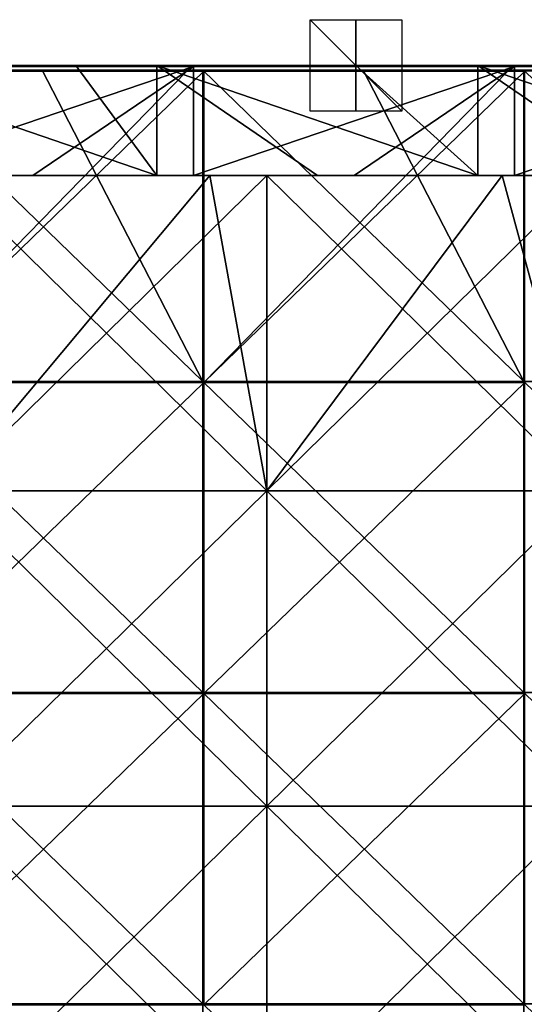
# Model space of a CAD drawing. Units: millimetres. Extents: x -184 to 184, y -1701 to 10.
# Drawn here: x -73 to 37, y -205 to 10 of the extents above; entities that cross this region are included whole.
import ezdxf

# ---------------------------------------------------------------- set-up
doc = ezdxf.new("R2010")
doc.units = ezdxf.units.MM
doc.header["$LTSCALE"] = 65.185185
for name, color, linetype in [('1', 7, 'CONTINUOUS'), ('27', 7, 'CONTINUOUS'), ('28', 7, 'CONTINUOUS'), ('3', 7, 'CONTINUOUS'), ('31', 7, 'CONTINUOUS'), ('32', 7, 'CONTINUOUS'), ('33', 7, 'CONTINUOUS'), ('34', 7, 'CONTINUOUS'), ('35', 7, 'CONTINUOUS'), ('36', 7, 'CONTINUOUS'), ('37', 7, 'CONTINUOUS'), ('39', 7, 'CONTINUOUS'), ('46', 7, 'CONTINUOUS'), ('9', 7, 'CONTINUOUS')]:
    doc.layers.add(name, color=color, linetype=linetype)

msp = doc.modelspace()

# ---------------------------------------------------------------- linework, layer by layer
at = {"layer": '1', "color": 7, "linetype": 'Continuous'}
for points in [[(-122.17, 0, 39.61), (-61.08, 0, 39.61), (-122.17, 0), (-122.17, 0, 39.61)], [(-61.08, 0, 39.61), (-122.17, 0, 39.61), (-61.08, 0, 109.68), (-61.08, 0, 39.61)], [(-122.17, 0), (-61.08, 0, 39.61), (-113.5, 0), (-122.17, 0)], [(-122.17, 0, 39.61), (-122.17, 0, 109.68), (-61.08, 0, 109.68), (-122.17, 0, 39.61)], [(-122.17, 0, 179.75), (-105.5, 0, 225.75), (-61.08, 0, 179.75), (-122.17, 0, 179.75)], [(-122.17, 0, 179.75), (-61.08, 0, 179.75), (-122.17, 0, 109.68), (-122.17, 0, 179.75)], [(-122.17, 0, 109.68), (-61.08, 0, 179.75), (-61.08, 0, 109.68), (-122.17, 0, 109.68)], [(-113.5, 0), (-61.08, 0, 39.61), (-61.08, 0), (-113.5, 0)], [(-105.5, 0, 225.75), (-58.5, 0, 225.75), (-61.08, 0, 179.75), (-105.5, 0, 225.75)], [(-61.08, 0, 39.61), (0, 0, 39.61), (-61.08, 0), (-61.08, 0, 39.61)], [(0, 0, 39.61), (-61.08, 0, 39.61), (0, 0, 109.68), (0, 0, 39.61)], [(-61.08, 0), (0, 0, 39.61), (-43.43, 0), (-61.08, 0)], [(-61.08, 0, 39.61), (-61.08, 0, 109.68), (0, 0, 109.68), (-61.08, 0, 39.61)], [(-35.43, 0, 225.75), (0, 0, 225.75), (-61.08, 0, 179.75), (-35.43, 0, 225.75)], [(-61.08, 0, 179.75), (0, 0, 225.75), (0, 0, 179.75), (-61.08, 0, 179.75)], [(-58.5, 0, 225.75), (-35.43, 0, 225.75), (-61.08, 0, 179.75), (-58.5, 0, 225.75)], [(-61.08, 0, 179.75), (0, 0, 179.75), (-61.08, 0, 109.68), (-61.08, 0, 179.75)], [(-61.08, 0, 109.68), (0, 0, 179.75), (0, 0, 109.68), (-61.08, 0, 109.68)], [(-43.43, 0), (0, 0, 39.61), (0, 0), (-43.43, 0)], [(0, 0, 39.61), (61.08, 0, 39.61), (0, 0), (0, 0, 39.61)], [(61.08, 0, 39.61), (0, 0, 39.61), (61.08, 0, 109.68), (61.08, 0, 39.61)], [(0, 0), (61.08, 0, 39.61), (26.64, 0), (0, 0)], [(0, 0, 39.61), (0, 0, 109.68), (61.08, 0, 109.68), (0, 0, 39.61)], [(34.64, 0, 225.75), (58.5, 0, 225.75), (0, 0, 179.75), (34.64, 0, 225.75)], [(0, 0, 179.75), (58.5, 0, 225.75), (61.08, 0, 179.75), (0, 0, 179.75)], [(0, 0, 225.75), (34.64, 0, 225.75), (0, 0, 179.75), (0, 0, 225.75)], [(0, 0, 179.75), (61.08, 0, 179.75), (0, 0, 109.68), (0, 0, 179.75)], [(0, 0, 109.68), (61.08, 0, 179.75), (61.08, 0, 109.68), (0, 0, 109.68)], [(26.64, 0), (61.08, 0, 39.61), (61.08, 0), (26.64, 0)]]:
    msp.add_3dface(points, dxfattribs=at)
at = {"layer": '27', "color": 7, "linetype": 'Continuous'}
for points in [[(-35.43, 0, 225.75), (-58.5, 0, 225.75), (-105.5, -0.03, 225.88), (-35.43, 0, 225.75)], [(-35.43, 0, 225.75), (-105.5, -0.03, 225.88), (-35.43, -0.03, 225.88), (-35.43, 0, 225.75)], [(-58.5, 0, 225.75), (-105.5, 0, 225.75), (-105.5, -0.03, 225.88), (-58.5, 0, 225.75)], [(34.64, 0, 225.75), (0, 0, 225.75), (-35.43, -0.03, 225.88), (34.64, 0, 225.75)], [(34.64, 0, 225.75), (-35.43, -0.03, 225.88), (34.64, -0.03, 225.88), (34.64, 0, 225.75)], [(0, 0, 225.75), (-35.43, 0, 225.75), (-35.43, -0.03, 225.88), (0, 0, 225.75)], [(104.71, 0, 225.75), (58.5, 0, 225.75), (34.64, -0.03, 225.88), (104.71, 0, 225.75)], [(104.71, 0, 225.75), (34.64, -0.03, 225.88), (104.71, -0.03, 225.88), (104.71, 0, 225.75)], [(58.5, 0, 225.75), (34.64, 0, 225.75), (34.64, -0.03, 225.88), (58.5, 0, 225.75)], [(-105.5, -0.03, 225.88), (-105.5, -0.12, 225.97), (-35.43, -0.03, 225.88), (-105.5, -0.03, 225.88)], [(-35.43, -0.03, 225.88), (-105.5, -0.12, 225.97), (-35.43, -0.12, 225.97), (-35.43, -0.03, 225.88)], [(-105.5, -0.25, 226), (-35.43, -0.25, 226), (-35.43, -0.12, 225.97), (-105.5, -0.25, 226)], [(-105.5, -0.12, 225.97), (-105.5, -0.25, 226), (-35.43, -0.12, 225.97), (-105.5, -0.12, 225.97)], [(-35.43, -0.03, 225.88), (-35.43, -0.12, 225.97), (34.64, -0.03, 225.88), (-35.43, -0.03, 225.88)], [(34.64, -0.03, 225.88), (-35.43, -0.12, 225.97), (34.64, -0.12, 225.97), (34.64, -0.03, 225.88)], [(-35.43, -0.25, 226), (34.64, -0.25, 226), (34.64, -0.12, 225.97), (-35.43, -0.25, 226)], [(-35.43, -0.12, 225.97), (-35.43, -0.25, 226), (34.64, -0.12, 225.97), (-35.43, -0.12, 225.97)], [(34.64, -0.03, 225.88), (34.64, -0.12, 225.97), (104.71, -0.03, 225.88), (34.64, -0.03, 225.88)], [(104.71, -0.03, 225.88), (34.64, -0.12, 225.97), (104.71, -0.12, 225.97), (104.71, -0.03, 225.88)], [(34.64, -0.25, 226), (104.71, -0.25, 226), (104.71, -0.12, 225.97), (34.64, -0.25, 226)], [(34.64, -0.12, 225.97), (34.64, -0.25, 226), (104.71, -0.12, 225.97), (34.64, -0.12, 225.97)]]:
    msp.add_3dface(points, dxfattribs=at)
at = {"layer": '28', "color": 7, "linetype": 'Continuous'}
for points in [[(-70.47, -24, 226), (-105.5, -24, 226), (-95.7, -24, 156), (-70.47, -24, 226)], [(-78.47, -24), (-43.43, -24), (-95.7, -24, 15.86), (-78.47, -24)], [(-43.43, -24), (-31.9, -24, 15.86), (-95.7, -24, 15.86), (-43.43, -24)], [(-31.9, -24, 156), (-70.47, -24, 226), (-95.7, -24, 156), (-31.9, -24, 156)], [(-89.5, -24, 20), (-95.7, -24, 20), (-31.9, -24, 15.86), (-89.5, -24, 20)], [(-31.9, -24, 15.86), (-95.7, -24, 20), (-95.7, -24, 15.86), (-31.9, -24, 15.86)], [(-31.9, -24, 85.93), (-95.7, -24, 85.93), (-31.9, -24, 23), (-31.9, -24, 85.93)], [(-95.7, -24, 85.93), (-31.9, -24, 85.93), (-95.7, -24, 156), (-95.7, -24, 85.93)], [(-31.9, -24, 23), (-95.7, -24, 85.93), (-89.5, -24, 23), (-31.9, -24, 23)], [(-31.9, -24, 85.93), (-31.9, -24, 156), (-95.7, -24, 156), (-31.9, -24, 85.93)], [(-31.9, -24, 20), (-89.5, -24, 20), (-31.9, -24, 15.86), (-31.9, -24, 20)], [(-35.43, -24, 226), (-70.47, -24, 226), (-31.9, -24, 156), (-35.43, -24, 226)], [(-43.43, -24), (-8.39, -24), (-31.9, -24, 15.86), (-43.43, -24)], [(-0.4, -24, 226), (-35.43, -24, 226), (-31.9, -24, 156), (-0.4, -24, 226)], [(-8.39, -24), (26.64, -24), (-31.9, -24, 15.86), (-8.39, -24)], [(26.64, -24), (31.9, -24, 15.86), (-31.9, -24, 15.86), (26.64, -24)], [(31.9, -24, 156), (-0.4, -24, 226), (-31.9, -24, 156), (31.9, -24, 156)], [(-19.43, -24, 20), (-31.9, -24, 20), (31.9, -24, 15.86), (-19.43, -24, 20)], [(31.9, -24, 15.86), (-31.9, -24, 20), (-31.9, -24, 15.86), (31.9, -24, 15.86)], [(31.9, -24, 85.93), (-31.9, -24, 85.93), (31.9, -24, 23), (31.9, -24, 85.93)], [(-31.9, -24, 85.93), (31.9, -24, 85.93), (-31.9, -24, 156), (-31.9, -24, 85.93)], [(31.9, -24, 23), (-31.9, -24, 85.93), (-19.43, -24, 23), (31.9, -24, 23)], [(-19.43, -24, 23), (-31.9, -24, 85.93), (-31.9, -24, 23), (-19.43, -24, 23)], [(31.9, -24, 85.93), (31.9, -24, 156), (-31.9, -24, 156), (31.9, -24, 85.93)], [(31.9, -24, 20), (-19.43, -24, 20), (31.9, -24, 15.86), (31.9, -24, 20)], [(34.64, -24, 226), (-0.4, -24, 226), (31.9, -24, 156), (34.64, -24, 226)], [(26.64, -24), (61.67, -24), (31.9, -24, 15.86), (26.64, -24)], [(61.67, -24), (95.7, -24, 15.86), (31.9, -24, 15.86), (61.67, -24)], [(95.7, -24, 156), (34.64, -24, 226), (31.9, -24, 156), (95.7, -24, 156)], [(50.64, -24, 20), (31.9, -24, 20), (95.7, -24, 15.86), (50.64, -24, 20)], [(95.7, -24, 15.86), (31.9, -24, 20), (31.9, -24, 15.86), (95.7, -24, 15.86)], [(95.7, -24, 85.93), (31.9, -24, 85.93), (95.7, -24, 23), (95.7, -24, 85.93)], [(31.9, -24, 85.93), (95.7, -24, 85.93), (31.9, -24, 156), (31.9, -24, 85.93)], [(95.7, -24, 23), (31.9, -24, 85.93), (50.64, -24, 23), (95.7, -24, 23)], [(50.64, -24, 23), (31.9, -24, 85.93), (31.9, -24, 23), (50.64, -24, 23)], [(95.7, -24, 85.93), (95.7, -24, 156), (31.9, -24, 156), (95.7, -24, 85.93)], [(69.67, -24, 226), (34.64, -24, 226), (95.7, -24, 156), (69.67, -24, 226)]]:
    msp.add_3dface(points, dxfattribs=at)
at = {"layer": '3', "color": 7, "linetype": 'Continuous'}
for points in [[(-113.5, 0), (-61.08, 0), (-43.43, -24), (-113.5, 0)], [(-113.5, 0), (-43.43, -24), (-78.47, -24), (-113.5, 0)], [(-61.08, 0), (-43.43, 0), (-43.43, -24), (-61.08, 0)], [(-43.43, 0), (0, 0), (26.64, -24), (-43.43, 0)], [(-43.43, 0), (26.64, -24), (-8.39, -24), (-43.43, 0)], [(-43.43, -24), (-43.43, 0), (-8.39, -24), (-43.43, -24)], [(0, 0), (26.64, 0), (26.64, -24), (0, 0)], [(26.64, 0), (61.08, 0), (96.71, -24), (26.64, 0)], [(26.64, 0), (96.71, -24), (61.67, -24), (26.64, 0)], [(26.64, -24), (26.64, 0), (61.67, -24), (26.64, -24)]]:
    msp.add_3dface(points, dxfattribs=at)
at = {"layer": '31', "color": 7, "linetype": 'Continuous'}
for points in [[(-89.5, -24, 20), (-31.9, -24, 20), (-19.43, -92.88, 20), (-89.5, -24, 20)], [(-89.5, -92.88, 20), (-89.5, -24, 20), (-19.43, -92.88, 20), (-89.5, -92.88, 20)], [(-31.9, -24, 20), (-19.43, -24, 20), (-19.43, -92.88, 20), (-31.9, -24, 20)], [(-19.43, -24, 20), (31.9, -24, 20), (50.64, -92.88, 20), (-19.43, -24, 20)], [(-19.43, -92.88, 20), (-19.43, -24, 20), (50.64, -92.88, 20), (-19.43, -92.88, 20)], [(31.9, -24, 20), (50.64, -24, 20), (50.64, -92.88, 20), (31.9, -24, 20)], [(-89.5, -161.75, 20), (-89.5, -92.88, 20), (-19.43, -161.75, 20), (-89.5, -161.75, 20)], [(-19.43, -161.75, 20), (-89.5, -92.88, 20), (-19.43, -92.88, 20), (-19.43, -161.75, 20)], [(-19.43, -161.75, 20), (-19.43, -92.88, 20), (50.64, -161.75, 20), (-19.43, -161.75, 20)], [(50.64, -161.75, 20), (-19.43, -92.88, 20), (50.64, -92.88, 20), (50.64, -161.75, 20)], [(-89.5, -230.62, 20), (-89.5, -161.75, 20), (-19.43, -230.62, 20), (-89.5, -230.62, 20)], [(-19.43, -230.62, 20), (-89.5, -161.75, 20), (-19.43, -161.75, 20), (-19.43, -230.62, 20)], [(-19.43, -230.62, 20), (-19.43, -161.75, 20), (50.64, -230.62, 20), (-19.43, -230.62, 20)], [(50.64, -230.62, 20), (-19.43, -161.75, 20), (50.64, -161.75, 20), (50.64, -230.62, 20)]]:
    msp.add_3dface(points, dxfattribs=at)
at = {"layer": '32', "color": 7, "linetype": 'Continuous'}
for points in [[(-19.43, -24, 23), (-31.9, -24, 23), (-89.5, -92.88, 23), (-19.43, -24, 23)], [(-19.43, -24, 23), (-89.5, -92.88, 23), (-19.43, -92.88, 23), (-19.43, -24, 23)], [(-31.9, -24, 23), (-89.5, -24, 23), (-89.5, -92.88, 23), (-31.9, -24, 23)], [(50.64, -24, 23), (31.9, -24, 23), (-19.43, -92.88, 23), (50.64, -24, 23)], [(50.64, -24, 23), (-19.43, -92.88, 23), (50.64, -92.88, 23), (50.64, -24, 23)], [(31.9, -24, 23), (-19.43, -24, 23), (-19.43, -92.88, 23), (31.9, -24, 23)], [(-89.5, -92.88, 23), (-89.5, -161.75, 23), (-19.43, -92.88, 23), (-89.5, -92.88, 23)], [(-19.43, -92.88, 23), (-89.5, -161.75, 23), (-19.43, -161.75, 23), (-19.43, -92.88, 23)], [(-19.43, -92.88, 23), (-19.43, -161.75, 23), (50.64, -92.88, 23), (-19.43, -92.88, 23)], [(50.64, -92.88, 23), (-19.43, -161.75, 23), (50.64, -161.75, 23), (50.64, -92.88, 23)], [(-89.5, -161.75, 23), (-89.5, -230.62, 23), (-19.43, -161.75, 23), (-89.5, -161.75, 23)], [(-19.43, -161.75, 23), (-89.5, -230.62, 23), (-19.43, -230.62, 23), (-19.43, -161.75, 23)], [(-19.43, -161.75, 23), (-19.43, -230.62, 23), (50.64, -161.75, 23), (-19.43, -161.75, 23)], [(50.64, -161.75, 23), (-19.43, -230.62, 23), (50.64, -230.62, 23), (50.64, -161.75, 23)]]:
    msp.add_3dface(points, dxfattribs=at)
at = {"layer": '33', "linetype": 'Continuous'}
for points in [[(10, 0, 10), (10, 0, -10), (-10, 0, -10), (10, 0, 10)], [(-10, 0, 10), (10, 0, 10), (-10, 0, -10), (-10, 0, 10)]]:
    msp.add_3dface(points, dxfattribs=at)
at = {"layer": '34', "linetype": 'Continuous'}
for points in [[(10, 10), (10, -10), (-10, 10), (10, 10)], [(10, -10), (-10, -10), (-10, 10), (10, -10)]]:
    msp.add_3dface(points, dxfattribs=at)
at = {"layer": '35', "linetype": 'Continuous'}
for points in [[(0, -10, 10), (0, -10, -10), (0, 10, -10), (0, -10, 10)], [(0, 10, 10), (0, -10, 10), (0, 10, -10), (0, 10, 10)]]:
    msp.add_3dface(points, dxfattribs=at)
at = {"layer": '36', "color": 7, "linetype": 'Continuous'}
for points in [[(-103.25, -1.25, 250), (-103.25, -69.19, 250), (-36.89, -1.25, 250), (-103.25, -1.25, 250)], [(-103.25, -69.19, 250), (-33.18, -69.19, 250), (-33.18, -1.25, 250), (-103.25, -69.19, 250)], [(-103.25, -69.19, 250), (-33.18, -1.25, 250), (-36.89, -1.25, 250), (-103.25, -69.19, 250)], [(36.89, -69.19, 250), (36.89, -1.25, 250), (-33.18, -69.19, 250), (36.89, -69.19, 250)], [(36.89, -1.25, 250), (33.18, -1.25, 250), (-33.18, -69.19, 250), (36.89, -1.25, 250)], [(-33.18, -69.19, 250), (33.18, -1.25, 250), (-33.18, -1.25, 250), (-33.18, -69.19, 250)], [(-103.25, -69.19, 250), (-103.25, -137.13, 250), (-33.18, -69.19, 250), (-103.25, -69.19, 250)], [(-103.25, -137.13, 250), (-33.18, -137.13, 250), (-33.18, -69.19, 250), (-103.25, -137.13, 250)], [(36.89, -137.13, 250), (36.89, -69.19, 250), (-33.18, -137.13, 250), (36.89, -137.13, 250)], [(-33.18, -137.13, 250), (36.89, -69.19, 250), (-33.18, -69.19, 250), (-33.18, -137.13, 250)], [(-103.25, -137.13, 250), (-103.25, -205.07, 250), (-33.18, -137.13, 250), (-103.25, -137.13, 250)], [(-103.25, -205.07, 250), (-33.18, -205.07, 250), (-33.18, -137.13, 250), (-103.25, -205.07, 250)], [(36.89, -205.07, 250), (36.89, -137.13, 250), (-33.18, -205.07, 250), (36.89, -205.07, 250)], [(-33.18, -205.07, 250), (36.89, -137.13, 250), (-33.18, -137.13, 250), (-33.18, -205.07, 250)]]:
    msp.add_3dface(points, dxfattribs=at)
at = {"layer": '37', "color": 7, "linetype": 'Continuous'}
for points in [[(-103.5, -68.96, 230), (-103.5, -1, 230), (-33.43, -68.96, 230), (-103.5, -68.96, 230)], [(-33.43, -68.96, 230), (-103.5, -1, 230), (-68.47, -1, 230), (-33.43, -68.96, 230)], [(-33.43, -1, 230), (-33.43, -68.96, 230), (-68.47, -1, 230), (-33.43, -1, 230)], [(-33.43, -68.96, 230), (-33.43, -1, 230), (36.64, -68.96, 230), (-33.43, -68.96, 230)], [(36.64, -68.96, 230), (-33.43, -1, 230), (1.6, -1, 230), (36.64, -68.96, 230)], [(36.64, -1, 230), (36.64, -68.96, 230), (1.6, -1, 230), (36.64, -1, 230)], [(36.64, -68.96, 230), (36.64, -1, 230), (106.71, -68.96, 230), (36.64, -68.96, 230)], [(106.71, -68.96, 230), (36.64, -1, 230), (71.67, -1, 230), (106.71, -68.96, 230)], [(-103.5, -136.92, 230), (-103.5, -68.96, 230), (-33.43, -136.92, 230), (-103.5, -136.92, 230)], [(-33.43, -136.92, 230), (-103.5, -68.96, 230), (-33.43, -68.96, 230), (-33.43, -136.92, 230)], [(-33.43, -136.92, 230), (-33.43, -68.96, 230), (36.64, -136.92, 230), (-33.43, -136.92, 230)], [(36.64, -136.92, 230), (-33.43, -68.96, 230), (36.64, -68.96, 230), (36.64, -136.92, 230)], [(36.64, -136.92, 230), (36.64, -68.96, 230), (106.71, -136.92, 230), (36.64, -136.92, 230)], [(106.71, -136.92, 230), (36.64, -68.96, 230), (106.71, -68.96, 230), (106.71, -136.92, 230)], [(-103.5, -204.88, 230), (-103.5, -136.92, 230), (-33.43, -204.88, 230), (-103.5, -204.88, 230)], [(-33.43, -204.88, 230), (-103.5, -136.92, 230), (-33.43, -136.92, 230), (-33.43, -204.88, 230)], [(-33.43, -204.88, 230), (-33.43, -136.92, 230), (36.64, -204.88, 230), (-33.43, -204.88, 230)], [(36.64, -204.88, 230), (-33.43, -136.92, 230), (36.64, -136.92, 230), (36.64, -204.88, 230)], [(36.64, -204.88, 230), (36.64, -136.92, 230), (106.71, -204.88, 230), (36.64, -204.88, 230)], [(106.71, -204.88, 230), (36.64, -136.92, 230), (106.71, -136.92, 230), (106.71, -204.88, 230)], [(-103.5, -272.84, 230), (-103.5, -204.88, 230), (-33.43, -272.84, 230), (-103.5, -272.84, 230)], [(-33.43, -272.84, 230), (-103.5, -204.88, 230), (-33.43, -204.88, 230), (-33.43, -272.84, 230)], [(-33.43, -272.84, 230), (-33.43, -204.88, 230), (36.64, -272.84, 230), (-33.43, -272.84, 230)], [(36.64, -272.84, 230), (-33.43, -204.88, 230), (36.64, -204.88, 230), (36.64, -272.84, 230)], [(36.64, -272.84, 230), (36.64, -204.88, 230), (106.71, -272.84, 230), (36.64, -272.84, 230)], [(106.71, -272.84, 230), (36.64, -204.88, 230), (106.71, -204.88, 230), (106.71, -272.84, 230)]]:
    msp.add_3dface(points, dxfattribs=at)
at = {"layer": '39', "color": 7, "linetype": 'Continuous'}
for points in [[(-36.89, -1, 249.75), (-103.5, -1, 230), (-103.95, -1, 249.75), (-36.89, -1, 249.75)], [(-68.47, -1, 230), (-103.5, -1, 230), (-36.89, -1, 249.75), (-68.47, -1, 230)], [(-33.43, -1, 230), (-68.47, -1, 230), (-34.65, -1, 249.75), (-33.43, -1, 230)], [(-34.65, -1, 249.75), (-68.47, -1, 230), (-36.89, -1, 249.75), (-34.65, -1, 249.75)], [(33.18, -1, 249.75), (-33.43, -1, 230), (-34.65, -1, 249.75), (33.18, -1, 249.75)], [(1.6, -1, 230), (-33.43, -1, 230), (33.18, -1, 249.75), (1.6, -1, 230)], [(36.64, -1, 230), (1.6, -1, 230), (34.65, -1, 249.75), (36.64, -1, 230)], [(34.65, -1, 249.75), (1.6, -1, 230), (33.18, -1, 249.75), (34.65, -1, 249.75)], [(103.25, -1, 249.75), (36.64, -1, 230), (34.65, -1, 249.75), (103.25, -1, 249.75)], [(71.67, -1, 230), (36.64, -1, 230), (103.25, -1, 249.75), (71.67, -1, 230)]]:
    msp.add_3dface(points, dxfattribs=at)
at = {"layer": '46', "color": 7, "linetype": 'Continuous'}
for points in [[(-36.89, -1, 249.75), (-103.95, -1, 249.75), (-106.96, -1.03, 249.88), (-36.89, -1, 249.75)], [(-36.89, -1.03, 249.88), (-36.89, -1, 249.75), (-106.96, -1.03, 249.88), (-36.89, -1.03, 249.88)], [(-36.89, -1.12, 249.97), (-36.89, -1.03, 249.88), (-106.96, -1.12, 249.97), (-36.89, -1.12, 249.97)], [(-106.96, -1.12, 249.97), (-36.89, -1.03, 249.88), (-106.96, -1.03, 249.88), (-106.96, -1.12, 249.97)], [(-106.96, -1.25, 250), (-103.25, -1.25, 250), (-36.89, -1.12, 249.97), (-106.96, -1.25, 250)], [(-106.96, -1.25, 250), (-36.89, -1.12, 249.97), (-106.96, -1.12, 249.97), (-106.96, -1.25, 250)], [(-103.25, -1.25, 250), (-36.89, -1.25, 250), (-36.89, -1.12, 249.97), (-103.25, -1.25, 250)], [(33.18, -1, 249.75), (-34.65, -1, 249.75), (-36.89, -1.03, 249.88), (33.18, -1, 249.75)], [(33.18, -1.03, 249.88), (33.18, -1, 249.75), (-36.89, -1.03, 249.88), (33.18, -1.03, 249.88)], [(-34.65, -1, 249.75), (-36.89, -1, 249.75), (-36.89, -1.03, 249.88), (-34.65, -1, 249.75)], [(33.18, -1.12, 249.97), (33.18, -1.03, 249.88), (-36.89, -1.12, 249.97), (33.18, -1.12, 249.97)], [(-36.89, -1.12, 249.97), (33.18, -1.03, 249.88), (-36.89, -1.03, 249.88), (-36.89, -1.12, 249.97)], [(-36.89, -1.25, 250), (-33.18, -1.25, 250), (33.18, -1.12, 249.97), (-36.89, -1.25, 250)], [(-36.89, -1.25, 250), (33.18, -1.12, 249.97), (-36.89, -1.12, 249.97), (-36.89, -1.25, 250)], [(-33.18, -1.25, 250), (33.18, -1.25, 250), (33.18, -1.12, 249.97), (-33.18, -1.25, 250)], [(103.25, -1, 249.75), (34.65, -1, 249.75), (33.18, -1.03, 249.88), (103.25, -1, 249.75)], [(103.25, -1.03, 249.88), (103.25, -1, 249.75), (33.18, -1.03, 249.88), (103.25, -1.03, 249.88)], [(34.65, -1, 249.75), (33.18, -1, 249.75), (33.18, -1.03, 249.88), (34.65, -1, 249.75)], [(103.25, -1.12, 249.97), (103.25, -1.03, 249.88), (33.18, -1.12, 249.97), (103.25, -1.12, 249.97)], [(33.18, -1.12, 249.97), (103.25, -1.03, 249.88), (33.18, -1.03, 249.88), (33.18, -1.12, 249.97)], [(33.18, -1.25, 250), (36.89, -1.25, 250), (103.25, -1.12, 249.97), (33.18, -1.25, 250)], [(33.18, -1.25, 250), (103.25, -1.12, 249.97), (33.18, -1.12, 249.97), (33.18, -1.25, 250)]]:
    msp.add_3dface(points, dxfattribs=at)
at = {"layer": '9', "color": 7, "linetype": 'Continuous'}
for points in [[(-105.5, -0.25, 226), (-105.5, -24, 226), (-35.43, -0.25, 226), (-105.5, -0.25, 226)], [(-35.43, -0.25, 226), (-105.5, -24, 226), (-70.47, -24, 226), (-35.43, -0.25, 226)], [(-35.43, -24, 226), (-35.43, -0.25, 226), (-70.47, -24, 226), (-35.43, -24, 226)], [(-35.43, -0.25, 226), (-35.43, -24, 226), (34.64, -0.25, 226), (-35.43, -0.25, 226)], [(34.64, -0.25, 226), (-35.43, -24, 226), (-0.4, -24, 226), (34.64, -0.25, 226)], [(34.64, -24, 226), (34.64, -0.25, 226), (-0.4, -24, 226), (34.64, -24, 226)], [(104.71, -0.25, 226), (34.64, -0.25, 226), (34.64, -24, 226), (104.71, -0.25, 226)], [(104.71, -0.25, 226), (34.64, -24, 226), (69.67, -24, 226), (104.71, -0.25, 226)]]:
    msp.add_3dface(points, dxfattribs=at)

doc.saveas('drawing.dxf')
